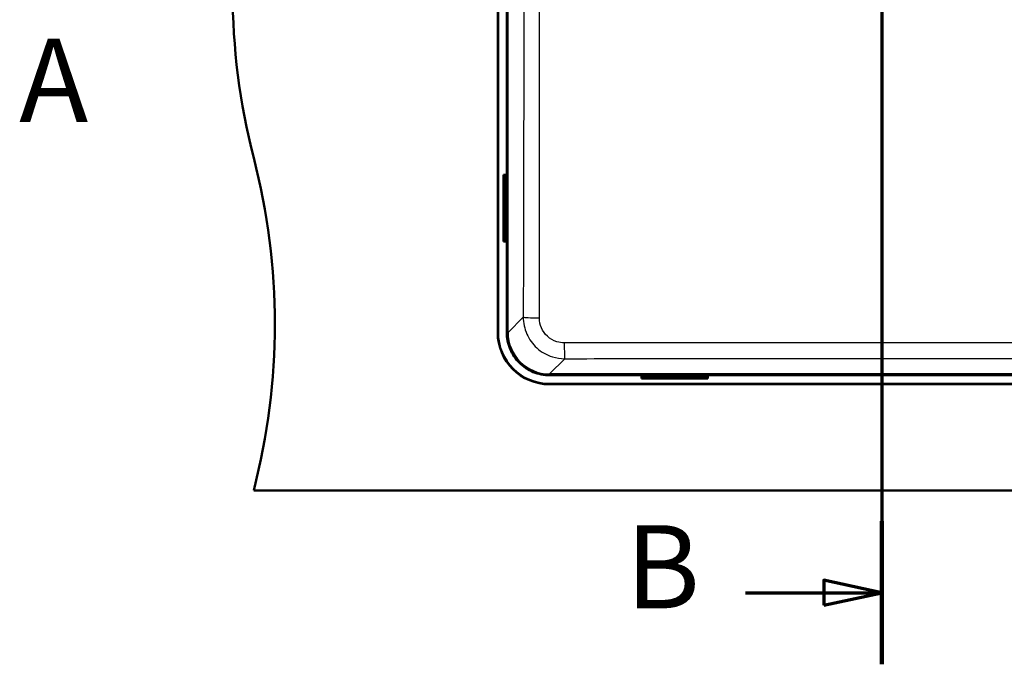
# Model space of a CAD drawing. Units: millimetres. Extents: x 0 to 2100, y 0 to 4042.
# Drawn here: x 661 to 1253, y 3246 to 3633 of the extents above; entities that cross this region are included whole.
import ezdxf

# ---------------------------------------------------------------- set-up
doc = ezdxf.new("R2010")
doc.units = ezdxf.units.MM
doc.header["$LTSCALE"] = 10
doc.linetypes.add('CHAIN', pattern=[0.3543, 0.2362, -0.0295, 0.0591, -0.0295])
doc.linetypes.add('LONG_DASH_DOTTED', pattern=[0.3001, 0.2362, -0.0295, 0.0049, -0.0295])
for name, color, linetype, lineweight in [('Section View Lines(ISO)', 7, 'LONG_DASH_DOTTED', 70), ('Visible Edges(ISO)', 7, 'Continuous', 50), ('Visible Tangent Edges(ISO)', 7, 'Continuous', 25)]:
    doc.layers.add(name, color=color, linetype=linetype, lineweight=lineweight)
doc.styles.add('Text__5.0mm', font='arial.ttf', dxfattribs={"width": 0.9})

# ---------------------------------------------------------------- blocks, each defined once
blk = doc.blocks.new('2dTransSection0')
at = {"layer": 'Section View Lines(ISO)', "insert": (66.059, 355.642), "char_height": 5, "attachment_point": 7, "style": 'Text__5.0mm'}
blk.add_mtext('A', dxfattribs=at)
blk = doc.blocks.new('2dTransSection1')
at = {"layer": 'Section View Lines(ISO)', "linetype": 'CHAIN', "ltscale": 40.083031}
blk.add_line((117.969, 404.198), (117.969, 324.59), dxfattribs=at)
at = {"layer": 'Section View Lines(ISO)', "linetype": 'Continuous', "lineweight": 140}
for p, q in [((117.969, 404.198), (117.969, 395.597)), ((117.969, 333.191), (117.969, 324.59))]:
    blk.add_line(p, q, dxfattribs=at)
at = {"layer": 'Section View Lines(ISO)', "linetype": 'Continuous'}
for p, q in [((117.969, 399.897), (114.469, 400.647)), ((114.469, 400.647), (114.469, 399.147)), ((109.753, 399.897), (114.469, 399.897)), ((114.469, 399.897), (117.969, 399.897)), ((114.469, 399.147), (117.969, 399.897)), ((117.969, 328.89), (114.469, 329.64)), ((114.469, 329.64), (114.469, 328.14)), ((109.753, 328.89), (114.469, 328.89)), ((114.469, 328.89), (117.969, 328.89)), ((114.469, 328.14), (117.969, 328.89))]:
    blk.add_line(p, q, dxfattribs=at)
at = {"layer": 'Section View Lines(ISO)', "linetype": 'Continuous', "flags": 128}
for points in [[(114.469, 399.147), (117.969, 399.897), (114.469, 400.647), (114.469, 399.147)], [(114.469, 328.14), (117.969, 328.89), (114.469, 329.64), (114.469, 328.14)]]:
    blk.add_lwpolyline(points, dxfattribs=at)
at = {"layer": 'Section View Lines(ISO)'}
for points in [[(114.469, 399.147), (117.969, 399.897), (114.469, 400.647), (114.469, 399.147)], [(114.469, 328.14), (117.969, 328.89), (114.469, 329.64), (114.469, 328.14)]]:
    blk.add_solid(points, dxfattribs=at)
at = {"layer": 'Section View Lines(ISO)', "char_height": 5, "attachment_point": 7, "style": 'Text__5.0mm'}
for insert in [(102.545, 397.397), (102.545, 326.39)]:
    blk.add_mtext('B', dxfattribs=dict(at, insert=insert))

msp = doc.modelspace()

# ---------------------------------------------------------------- linework, layer by layer
at = {"layer": 'Visible Edges(ISO)'}
for p, q in [((948.49, 3445.44), (948.49, 3795.44)), ((948.69, 3445.44), (948.69, 3795.44)), ((953.96, 3795.41), (953.96, 3445.47)), ((952.08, 3540.12), (952.88, 3540.12)), ((952.08, 3500.12), (952.08, 3540.12)), ((952.88, 3540.12), (953.15, 3540.12)), ((952.88, 3500.12), (952.88, 3540.12)), ((952.08, 3500.12), (952.88, 3500.12)), ((953.15, 3500.12), (952.88, 3500.12)), ((979.72, 3419.7), (1379.66, 3419.7)), ((1035.01, 3418.63), (1035.01, 3418.9)), ((1075.01, 3418.9), (1075.01, 3418.63)), ((1379.69, 3414.44), (979.69, 3414.44)), ((1379.69, 3414.24), (979.69, 3414.24)), ((1035.01, 3417.83), (1035.01, 3418.63)), ((1075.01, 3418.63), (1035.01, 3418.63)), ((1075.01, 3417.83), (1035.01, 3417.83)), ((1075.01, 3417.83), (1075.01, 3418.63)), ((1557.69, 3350.44), (801.69, 3350.44))]:
    msp.add_line(p, q, dxfattribs=at)
for centre, radius, start, end in [((1188.99, 3650.44), 400, 165.52249, 194.47751), ((414.39, 3450.44), 400, 345.52249, 14.47751), ((952.03, 3532.12), 1.6, 311.479, 48.521), ((952.03, 3508.12), 1.6, 311.479, 48.521), ((979.69, 3445.44), 31.2, 180, 270), ((979.69, 3445.44), 31, 180, 270), ((1043.01, 3417.78), 1.6, 41.479, 138.521), ((1067.01, 3417.78), 1.6, 41.479, 138.521)]:
    msp.add_arc(centre, radius, start, end, dxfattribs=at)
for centre, major_axis in [((953.09, 3532.12), (0, -1.2)), ((953.09, 3508.12), (0, -1.2)), ((1043.01, 3418.84), (1.2, 0)), ((1067.01, 3418.84), (1.2, 0))]:
    msp.add_ellipse(centre, major_axis=major_axis, ratio=0.052336, start_param=3.095357, end_param=6.329421, dxfattribs=at)
msp.add_open_spline([(953.96, 3445.47), (953.96, 3443.74), (954.13, 3442.01), (954.82, 3438.62), (955.34, 3436.97), (957.32, 3432.29), (959.22, 3429.49), (963.99, 3424.78), (966.82, 3422.91), (973.03, 3420.36), (976.36, 3419.7), (979.72, 3419.7)], degree=3, knots=[-4.058156, -4.058156, -4.058156, -4.058156, -3.539073, -3.539073, -3.02024, -3.02024, -2.014958, -2.014958, -1.008814, -1.008814, 0, 0, 0, 0], dxfattribs=at)
at = {"layer": 'Visible Tangent Edges(ISO)'}
for p, q in [((954.76, 3445.47), (954.76, 3795.41)), ((963.89, 3454.61), (954.76, 3445.47)), ((954.76, 3445.47), (953.96, 3445.47)), ((979.72, 3420.5), (988.85, 3429.63)), ((979.72, 3420.5), (979.72, 3419.7)), ((1379.66, 3420.5), (979.72, 3420.5))]:
    msp.add_line(p, q, dxfattribs=at)
for centre, major_axis, ratio, start_param, end_param in [((973.88, 3454.61), (-10, 0.02), 0.042036, 0.052406, 1.539586), ((979.79, 3445.54), (-17.73, -17.73), 0.996981, 5.499157, 7.067214), ((988.85, 3439.62), (0.02, -10), 0.028807, 4.756116, 6.230804)]:
    msp.add_ellipse(centre, major_axis=major_axis, ratio=ratio, start_param=start_param, end_param=end_param, dxfattribs=at)
for points, knots in [([(964.28, 3730.44), (964.28, 3704.35), (964.26, 3678.26), (964.21, 3624.89), (964.17, 3597.62), (964.06, 3531.76), (963.98, 3493.18), (963.89, 3454.61)], [-27.594741, -27.594741, -27.594741, -27.594741, -19.767254, -19.767254, -11.582255, -11.582255, 0, 0, 0, 0]), ([(973.57, 3454.19), (973.62, 3492.78), (973.67, 3531.39), (973.72, 3597.33), (973.73, 3624.65), (973.74, 3678.12), (973.74, 3704.28), (973.74, 3730.44)], [0, 0, 0, 0, 11.582255, 11.582255, 19.767254, 19.767254, 27.594741, 27.594741, 27.594741, 27.594741]), ([(963.89, 3454.61), (963.89, 3451.13), (964.63, 3447.66), (967.43, 3441.33), (969.49, 3438.47), (974.73, 3433.69), (977.97, 3431.83), (983.85, 3430.01), (986.35, 3429.63), (988.85, 3429.63)], [0, 0, 0, 0, 0.626975, 0.626975, 1.247737, 1.247737, 1.904417, 1.904417, 2.35537, 2.35537, 2.35537, 2.35537]), ([(988.56, 3439.18), (987.06, 3439.18), (985.55, 3439.41), (982.02, 3440.5), (980.07, 3441.61), (976.92, 3444.48), (975.68, 3446.2), (974, 3450.01), (973.56, 3452.1), (973.57, 3454.19)], [-2.35537, -2.35537, -2.35537, -2.35537, -1.904417, -1.904417, -1.247737, -1.247737, -0.626975, -0.626975, 0, 0, 0, 0]), ([(1370.82, 3439.18), (1333.96, 3439.21), (1297.08, 3439.23), (1233.36, 3439.25), (1206.53, 3439.25), (1139.63, 3439.25), (1099.58, 3439.24), (1035.87, 3439.21), (1012.22, 3439.2), (988.56, 3439.18)], [0, 0, 0, 0, 11.050557, 11.050557, 19.087104, 19.087104, 31.082899, 31.082899, 38.174209, 38.174209, 38.174209, 38.174209]), ([(988.85, 3429.63), (1012.48, 3429.67), (1036.11, 3429.7), (1099.72, 3429.77), (1139.7, 3429.79), (1206.48, 3429.79), (1233.27, 3429.78), (1296.88, 3429.73), (1333.71, 3429.69), (1370.53, 3429.63)], [-38.174209, -38.174209, -38.174209, -38.174209, -31.082899, -31.082899, -19.087104, -19.087104, -11.050557, -11.050557, 0, 0, 0, 0])]:
    msp.add_open_spline(points, degree=3, knots=knots, dxfattribs=at)

# ---------------------------------------------------------------- block references
at = {"layer": 'Section View Lines(ISO)', "xscale": 10, "yscale": 10, "zscale": 10}
for name in ['2dTransSection1', '2dTransSection0']:
    msp.add_blockref(name, (0, 0), dxfattribs=at)

doc.saveas('drawing.dxf')
